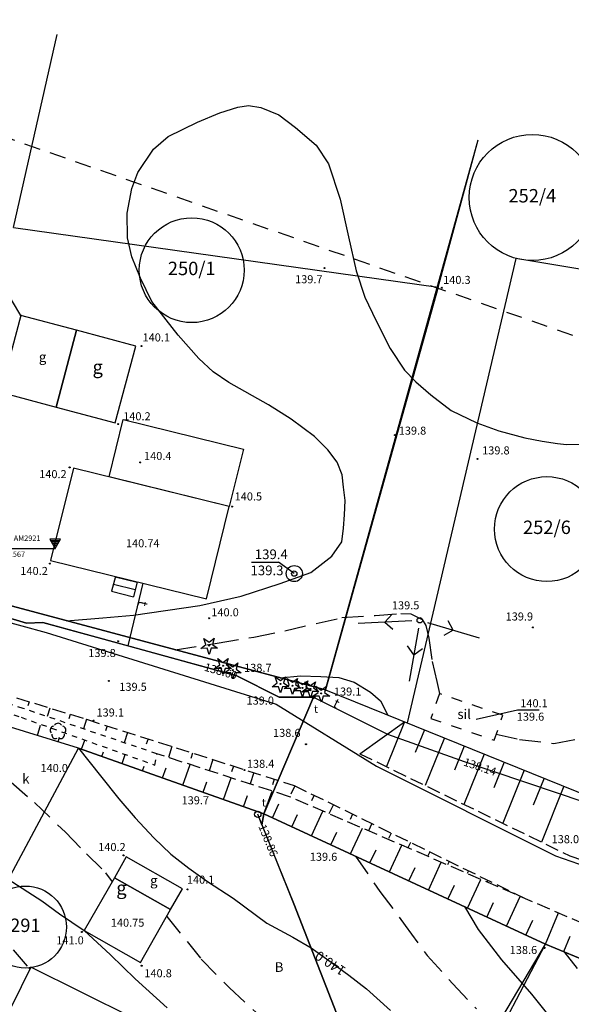
# Model space of a CAD drawing. Extents: x 4542800 to 4545300, y 5915183 to 5916692.
# Drawn here: x 4544398 to 4544449, y 5915749 to 5915840 of the extents above; entities that cross this region are included whole.
import ezdxf
from ezdxf.enums import TextEntityAlignment as Align

# ---------------------------------------------------------------- set-up
doc = ezdxf.new("R2010")
doc.units = 0
doc.header["$MEASUREMENT"] = 0
for name, pattern in [('1_1', [0]), ('1_4', [2.5, 1.5, -1]), ('1_BGS', [7.5, 7.5]), ('1_BLO', [0]), ('1_BUD', [0]), ('1_GDE', [0]), ('1_GUK', [2, 1.5, -0.5]), ('1_KOR', [1, 0.5, -0.5]), ('1_KOS', [2, 1, -1]), ('1_SCH', [0]), ('1_UPT', [0]), ('1_UPW', [0]), ('1_WRC', [0]), ('1_WRG', [0]), ('1_WRP', [3, 2, -1]), ('1_WSD', [1.75, 1.25, -0.5]), ('1_WSQ', [1.75, 1.25, -0.5])]:
    doc.linetypes.add(name, pattern=pattern)
doc.layers.get('0').update_dxf_attribs({"linetype": 'CONTINUOUS'})
for name, color, linetype in [('DZIALKI', 2, '1_1'), ('EBPPP', 2, 'CONTINUOUS'), ('EBTPO', 4, '1_BLO'), ('EBUOA', 5, 'CONTINUOUS'), ('EBUPP', 3, '1_1'), ('EDZPD', 4, '1_GDE'), ('EDZTD', 4, 'CONTINUOUS'), ('EUZOU', 3, 'CONTINUOUS'), ('EUZPU', 2, '1_GUK'), ('SZNPS', 1, 'CONTINUOUS'), ('SZOPO', 2, '1_BGS'), ('SZZPZ', 3, 'CONTINUOUS'), ('UEEPA', 1, '1_1'), ('UINOA', 2, 'CONTINUOUS'), ('UKKOA', 2, 'CONTINUOUS'), ('UTTOA', 1, 'CONTINUOUS'), ('UTTOC', 1, 'CONTINUOUS'), ('UTTOO', 1, 'CONTINUOUS'), ('UTTPA', 1, '1_1'), ('UTTPO', 2, '1_1'), ('UWWOA', 5, 'CONTINUOUS'), ('UWWPA', 5, '1_1'), ('UWWPO', 5, '1_1'), ('WUKPS', 3, '1_1'), ('WWROH', 2, 'CONTINUOUS'), ('WWRPH', 2, '1_1'), ('ZASIEG', 3, '1_4')]:
    doc.layers.add(name, color=color, linetype=linetype)

# ---------------------------------------------------------------- blocks, each defined once
blk = doc.blocks.new('1_OSW')
for p, q in [((0.5, 0.2887), (-0.5, 0.2887)), ((-0.5, 0.2887), (0, -0.5773)), ((-0.441, 0.1864), (0.441, 0.1864)), ((-0.3544, 0.0364), (0.3544, 0.0364)), ((0, -0.5773), (0.5, 0.2887)), ((-0.2677, -0.1136), (0.2677, -0.1136)), ((-0.1811, -0.2636), (0.1811, -0.2636)), ((-0.0946, -0.4136), (0.0946, -0.4136)), ((-0.0079, -0.5636), (0.0079, -0.5636))]:
    blk.add_line(p, q)
blk = doc.blocks.new('1_DLN')
for centre, start, end in [((-0.356621, 0.11588), 102.149739, 221.85475), ((0, 0.375016), 30.145398, 149.854602), ((0.356621, 0.11588), 318.14525, 77.850261), ((-0.220381, -0.303351), 174.153455, 293.848956), ((0.220381, -0.303351), 246.151044, 5.846545)]:
    blk.add_arc(centre, 0.37501, start, end)
blk = doc.blocks.new('1_DIG')
for p, q in [((-0.7823, -0.265), (-0.3012, 0.0938)), ((-0.3012, 0.0938), (-0.4937, 0.6621)), ((-0.4937, 0.6621), (-0.0039, 0.3155)), ((-0.0039, 0.3155), (0.4771, 0.6741)), ((0.4771, 0.6741), (0.2988, 0.1012)), ((0.2988, 0.1012), (0.7886, -0.2454)), ((-0.1823, -0.2575), (-0.7823, -0.265)), ((0.0102, -0.8259), (-0.1823, -0.2575)), ((0.1886, -0.2529), (0.0102, -0.8259)), ((0.7886, -0.2454), (0.1886, -0.2529))]:
    blk.add_line(p, q)
blk.add_circle((0, 0), 0.045)
blk = doc.blocks.new('1_SLS')
blk.add_circle((0, 0), 0.25)
blk = doc.blocks.new('1_PNN')
for p, q in [((0.75, 0), (5.75, 0)), ((3.25, 0), (2.5429, 0.7071)), ((3.25, 0), (2.5429, -0.7071))]:
    blk.add_line(p, q)
blk = doc.blocks.new('1_WLZ')
blk.add_circle((0, 0), 0.3)
blk = doc.blocks.new('1_ARM')
blk.add_circle((0, 0), 0.125)
blk = doc.blocks.new('1_STD')
for radius in [0.75, 0.25]:
    blk.add_circle((0, 0), radius)
blk = doc.blocks.new('1_WSP')
blk.add_circle((0, 0), 0.045)

msp = doc.modelspace()

# ---------------------------------------------------------------- linework, layer by layer
at = {"layer": 'DZIALKI', "linetype": '1_1'}
for p, q in [((4544397.03, 5915821.05), (4544401.09, 5915839.02)), ((4544426.06, 5915777.97), (4544440.27, 5915829.21)), ((4544443.76, 5915818.17), (4544433.66, 5915774.9)), ((4544462.98, 5915814.92), (4544443.76, 5915818.17)), ((4544379.11, 5915789.02), (4544400.05, 5915783.33)), ((4544385.2, 5915788.1), (4544398.24, 5915784.18)), ((4544407.7, 5915782.07), (4544409.08, 5915787.92)), ((4544389.61, 5915787.73), (4544426.06, 5915777.97)), ((4544398.24, 5915784.18), (4544399.76, 5915784.26)), ((4544399.76, 5915784.26), (4544407.7, 5915782.07)), ((4544400.05, 5915783.33), (4544421.45, 5915776.66)), ((4544407.7, 5915782.07), (4544417.82, 5915779.28)), ((4544417.82, 5915779.28), (4544421.73, 5915777.3)), ((4544426.06, 5915777.97), (4544450.75, 5915767.99)), ((4544403.08, 5915772.55), (4544387.81, 5915777.28)), ((4544424.93, 5915777.3), (4544420.33, 5915766.43)), ((4544421.73, 5915777.3), (4544424.93, 5915777.3)), ((4544424.93, 5915777.3), (4544431.82, 5915773.86)), ((4544421.45, 5915776.66), (4544430.8, 5915770.86)), ((4544431.82, 5915773.86), (4544438.95, 5915771.31)), ((4544388.3, 5915744.92), (4544403.08, 5915772.55)), ((4544420.33, 5915766.43), (4544403.08, 5915772.55)), ((4544438.95, 5915771.31), (4544450.17, 5915767.53)), ((4544430.8, 5915770.86), (4544447.45, 5915762.53)), ((4544420.14, 5915765.41), (4544419.75, 5915766.39)), ((4544420.33, 5915766.43), (4544420.14, 5915765.41)), ((4544446.53, 5915754.3), (4544420.33, 5915766.43)), ((4544420.14, 5915765.41), (4544423.12, 5915758.05)), ((4544447.45, 5915762.53), (4544460.62, 5915757.89)), ((4544423.12, 5915758.05), (4544429.93, 5915740.6)), ((4544427.46, 5915722.07), (4544446.53, 5915754.3)), ((4544474.08, 5915742.83), (4544446.53, 5915754.3))]:
    msp.add_line(p, q, dxfattribs=at)
at = {"layer": 'DZIALKI', "linetype": '1_GDE'}
for centre, radius in [((4544445.3, 5915823.84), 5.874), ((4544413.61, 5915817.07), 4.883), ((4544446.66, 5915792.96), 4.883), ((4544398.13, 5915755.89), 3.82)]:
    msp.add_circle(centre, radius, dxfattribs=at)
at = {"layer": 'EBTPO', "linetype": '1_SCH'}
for p, q in [((4544406.5, 5915788.55), (4544406.15, 5915787.16)), ((4544406.32, 5915787.84), (4544408.36, 5915787.33)), ((4544406.49, 5915788.52), (4544408.52, 5915788.01)), ((4544408.53, 5915788.05), (4544408.19, 5915786.65)), ((4544406.15, 5915787.16), (4544408.19, 5915786.65))]:
    msp.add_line(p, q, dxfattribs=at)
at = {"layer": 'EBTPO', "linetype": '1_KOS'}
for p, q in [((4544436.65, 5915777.64), (4544435.85, 5915775.32)), ((4544442.55, 5915775.61), (4544436.65, 5915777.64)), ((4544435.85, 5915775.32), (4544441.75, 5915773.29)), ((4544441.75, 5915773.29), (4544442.55, 5915775.61))]:
    msp.add_line(p, q, dxfattribs=at)
at = {"layer": 'EBUPP', "linetype": '1_BUD'}
for p, q in [((4544397.71, 5915812.85), (4544395.8, 5915805.7)), ((4544402.89, 5915811.47), (4544397.71, 5915812.85)), ((4544400.98, 5915804.31), (4544402.89, 5915811.47)), ((4544402.89, 5915811.47), (4544400.98, 5915804.31)), ((4544408.4, 5915810), (4544402.89, 5915811.47)), ((4544406.49, 5915802.84), (4544408.4, 5915810)), ((4544395.8, 5915805.7), (4544400.98, 5915804.31)), ((4544400.98, 5915804.31), (4544406.49, 5915802.84)), ((4544405.93, 5915797.82), (4544407.24, 5915803.16)), ((4544407.24, 5915803.16), (4544418.41, 5915800.41)), ((4544418.41, 5915800.41), (4544417.09, 5915795.07)), ((4544402.6, 5915798.64), (4544400.48, 5915790.03)), ((4544417.09, 5915795.07), (4544402.6, 5915798.64)), ((4544417.09, 5915795.07), (4544405.93, 5915797.82)), ((4544414.98, 5915786.46), (4544417.09, 5915795.07)), ((4544400.48, 5915790.03), (4544414.98, 5915786.46)), ((4544407.51, 5915762.42), (4544406.41, 5915760.49)), ((4544412.74, 5915759.44), (4544407.51, 5915762.42)), ((4544406.41, 5915760.49), (4544403.61, 5915755.56)), ((4544406.41, 5915760.49), (4544411.64, 5915757.51)), ((4544411.64, 5915757.51), (4544406.41, 5915760.49)), ((4544411.64, 5915757.51), (4544412.74, 5915759.44)), ((4544408.84, 5915752.59), (4544411.64, 5915757.51)), ((4544403.61, 5915755.56), (4544408.84, 5915752.59)), ((4544398.64, 5915752.15), (4544395.05, 5915744.91)), ((4544408.13, 5915747.45), (4544398.64, 5915752.15))]:
    msp.add_line(p, q, dxfattribs=at)
at = {"layer": 'EDZPD', "linetype": '1_GDE'}
for p, q in [((4544397.03, 5915821.05), (4544401.09, 5915839.02)), ((4544426.06, 5915777.97), (4544440.27, 5915829.21)), ((4544443.76, 5915818.17), (4544433.66, 5915774.9)), ((4544462.98, 5915814.92), (4544443.76, 5915818.17)), ((4544389.61, 5915787.73), (4544426.06, 5915777.97)), ((4544426.06, 5915777.97), (4544450.75, 5915767.99)), ((4544403.08, 5915772.55), (4544387.81, 5915777.28)), ((4544388.3, 5915744.92), (4544403.08, 5915772.55)), ((4544420.33, 5915766.43), (4544403.08, 5915772.55)), ((4544446.53, 5915754.3), (4544420.33, 5915766.43)), ((4544427.46, 5915722.07), (4544446.53, 5915754.3)), ((4544474.08, 5915742.83), (4544446.53, 5915754.3))]:
    msp.add_line(p, q, dxfattribs=at)
at = {"layer": 'EUZPU', "linetype": '1_KOR'}
for p, q in [((4544397.92, 5915776.25), (4544375.24, 5915783.23)), ((4544375.13, 5915782.6), (4544397.73, 5915775.43)), ((4544410.36, 5915772.03), (4544397.92, 5915776.25)), ((4544397.73, 5915775.43), (4544410.17, 5915770.98)), ((4544410.17, 5915770.98), (4544410.36, 5915772.03))]:
    msp.add_line(p, q, dxfattribs=at)
at = {"layer": 'SZNPS'}
msp.add_line((4544395.717, 5915791.157), (4544400.928, 5915791.157), dxfattribs=at)
at = {"layer": 'SZOPO', "linetype": '1_BGS'}
for p, q in [((4544436.54, 5915815.5), (4544440.27, 5915829.21)), ((4544397.03, 5915821.05), (4544436.54, 5915815.5)), ((4544436.54, 5915815.5), (4544426.06, 5915777.97)), ((4544426.06, 5915777.97), (4544389.61, 5915787.73)), ((4544426.06, 5915777.97), (4544450.75, 5915767.99)), ((4544388.3, 5915744.92), (4544403.08, 5915772.55)), ((4544403.08, 5915772.55), (4544420.33, 5915766.43)), ((4544420.33, 5915766.43), (4544446.53, 5915754.3)), ((4544429.24, 5915721.28), (4544446.53, 5915754.3)), ((4544446.53, 5915754.3), (4544474.08, 5915742.83))]:
    msp.add_line(p, q, dxfattribs=at)
at = {"layer": 'UINOA'}
for p, q in [((4544440.063, 5915775.255), (4544443.914, 5915776.107)), ((4544443.914, 5915776.107), (4544445.923, 5915776.107))]:
    msp.add_line(p, q, dxfattribs=at)
at = {"layer": 'UTTPO', "linetype": '1_UPT'}
for p, q in [((4544398.24, 5915784.18), (4544385.2, 5915788.1)), ((4544407.7, 5915782.07), (4544409.08, 5915787.92)), ((4544399.76, 5915784.26), (4544398.24, 5915784.18)), ((4544417.82, 5915779.28), (4544399.76, 5915784.26)), ((4544421.73, 5915777.3), (4544417.82, 5915779.28)), ((4544420.33, 5915766.43), (4544424.93, 5915777.3)), ((4544424.93, 5915777.3), (4544421.73, 5915777.3)), ((4544424.93, 5915777.3), (4544431.82, 5915773.86)), ((4544431.82, 5915773.86), (4544438.95, 5915771.31)), ((4544438.95, 5915771.31), (4544450.17, 5915767.53)), ((4544423.12, 5915758.05), (4544419.75, 5915766.39)), ((4544420.14, 5915765.41), (4544420.33, 5915766.43)), ((4544429.93, 5915740.6), (4544423.12, 5915758.05))]:
    msp.add_line(p, q, dxfattribs=at)
at = {"layer": 'UWWOA'}
for p in [(4544419.156, 5915789.861), (4544423.146, 5915788.815)]:
    msp.add_line(p, (4544421.697, 5915789.861), dxfattribs=at)
at = {"layer": 'UWWPO', "linetype": '1_UPW'}
for p, q in [((4544379.11, 5915789.02), (4544400.05, 5915783.33)), ((4544400.05, 5915783.33), (4544421.45, 5915776.66)), ((4544421.45, 5915776.66), (4544430.8, 5915770.86)), ((4544430.8, 5915770.86), (4544447.45, 5915762.53)), ((4544447.45, 5915762.53), (4544460.62, 5915757.89))]:
    msp.add_line(p, q, dxfattribs=at)
at = {"layer": 'WUKPS', "linetype": '1_WSQ'}
for p, q in [((4544375.54, 5915783.91), (4544403.82, 5915775.24)), ((4544403.82, 5915775.24), (4544423.13, 5915769.08)), ((4544423.13, 5915769.08), (4544444.75, 5915758.49))]:
    msp.add_line(p, q, dxfattribs=at)
at = {"layer": 'WUKPS', "linetype": '1_1'}
for p, q in [((4544398.49, 5915776.87), (4544398.37, 5915776.49)), ((4544400.4, 5915776.29), (4544400.16, 5915775.49)), ((4544402.31, 5915775.7), (4544402.18, 5915775.27)), ((4544403.82, 5915775.24), (4544403.53, 5915774.34)), ((4544429.25, 5915772.03), (4544433.41, 5915775)), ((4544433.41, 5915775), (4544431.72, 5915770.83)), ((4544399.26, 5915773.74), (4544399.55, 5915774.68)), ((4544405.73, 5915774.63), (4544405.58, 5915774.18)), ((4544407.63, 5915774.02), (4544407.32, 5915773.06)), ((4544435.26, 5915774.25), (4544434.41, 5915772.14)), ((4544401.17, 5915773.14), (4544401.31, 5915773.59)), ((4544403.36, 5915772.45), (4544403.67, 5915773.31)), ((4544409.54, 5915773.42), (4544409.38, 5915772.92)), ((4544437.12, 5915773.5), (4544435.33, 5915769.07)), ((4544405.25, 5915771.78), (4544405.4, 5915772.21)), ((4544411.77, 5915772.7), (4544411.44, 5915771.68)), ((4544438.97, 5915772.75), (4544438.06, 5915770.5)), ((4544407.13, 5915771.11), (4544407.43, 5915771.96)), ((4544413.67, 5915772.09), (4544413.51, 5915771.58)), ((4544415.58, 5915771.49), (4544415.24, 5915770.45)), ((4544440.83, 5915772), (4544438.93, 5915767.32)), ((4544409.02, 5915770.44), (4544409.17, 5915770.87)), ((4544410.9, 5915769.78), (4544411.23, 5915770.71)), ((4544412.79, 5915769.11), (4544413.47, 5915771.02)), ((4544417.48, 5915770.88), (4544417.31, 5915770.35)), ((4544442.68, 5915771.25), (4544441.71, 5915768.86)), ((4544444.53, 5915770.5), (4544442.54, 5915765.56)), ((4544410.9, 5915769.78), (4544410.9, 5915769.78)), ((4544414.67, 5915768.44), (4544415.02, 5915769.43)), ((4544416.56, 5915767.77), (4544417.28, 5915769.79)), ((4544419.39, 5915770.27), (4544419.05, 5915769.22)), ((4544421.29, 5915769.66), (4544421.12, 5915769.13)), ((4544446.39, 5915769.75), (4544445.37, 5915767.23)), ((4544420.33, 5915766.43), (4544421.08, 5915768.56)), ((4544423.2, 5915769.05), (4544422.82, 5915768.28)), ((4544423.2, 5915769.05), (4544423.2, 5915769.05)), ((4544448.24, 5915769), (4544446.14, 5915763.81)), ((4544418.44, 5915767.1), (4544418.81, 5915768.15)), ((4544424.99, 5915768.17), (4544424.75, 5915767.66)), ((4544421.12, 5915766.06), (4544421.72, 5915767.36)), ((4544424.75, 5915764.38), (4544425.82, 5915766.69)), ((4544426.79, 5915767.29), (4544426.38, 5915766.45)), ((4544422.93, 5915765.22), (4544423.46, 5915766.36)), ((4544428.58, 5915766.41), (4544428.34, 5915765.9)), ((4544428.38, 5915762.7), (4544429.49, 5915765.1)), ((4544430.38, 5915765.53), (4544430.05, 5915764.86)), ((4544426.56, 5915763.54), (4544427.11, 5915764.72)), ((4544432.18, 5915764.65), (4544431.93, 5915764.15)), ((4544430.19, 5915761.86), (4544430.76, 5915763.08)), ((4544432.01, 5915761.02), (4544433.16, 5915763.51)), ((4544433.97, 5915763.77), (4544433.73, 5915763.27)), ((4544435.77, 5915762.89), (4544435.56, 5915762.47)), ((4544433.82, 5915760.18), (4544434.41, 5915761.44)), ((4544435.64, 5915759.34), (4544436.83, 5915761.92)), ((4544437.56, 5915762.01), (4544437.4, 5915761.67)), ((4544439.36, 5915761.13), (4544439.24, 5915760.88)), ((4544439.27, 5915757.66), (4544440.5, 5915760.33)), ((4544441.16, 5915760.25), (4544441.08, 5915760.08)), ((4544437.45, 5915758.5), (4544438.06, 5915759.8)), ((4544442.95, 5915759.37), (4544442.91, 5915759.29)), ((4544442.9, 5915755.98), (4544444.17, 5915758.74)), ((4544444.75, 5915758.49), (4544444.75, 5915758.49)), ((4544441.08, 5915756.82), (4544441.7, 5915758.17)), ((4544446.53, 5915754.3), (4544447.73, 5915757.2)), ((4544444.71, 5915755.14), (4544445.35, 5915756.53)), ((4544448.23, 5915753.6), (4544448.83, 5915755.04)), ((4544446.53, 5915754.3), (4544446.53, 5915754.3))]:
    msp.add_line(p, q, dxfattribs=at)
at = {"layer": 'WUKPS', "linetype": '1_WSD'}
for p, q in [((4544422.72, 5915768.03), (4544410.36, 5915772.03)), ((4544429.25, 5915772.03), (4544448.79, 5915762.52)), ((4544458.17, 5915752.68), (4544422.72, 5915768.03)), ((4544448.79, 5915762.52), (4544466.59, 5915756.59))]:
    msp.add_line(p, q, dxfattribs=at)
at = {"layer": 'WWRPH', "linetype": '1_WRG'}
for p, q in [((4544416.23, 5915831.72), (4544417.89, 5915832.26)), ((4544417.89, 5915832.26), (4544418.9, 5915832.4)), ((4544418.9, 5915832.4), (4544420.05, 5915832.23)), ((4544420.05, 5915832.23), (4544421.71, 5915831.55)), ((4544411.43, 5915829.52), (4544414.13, 5915830.87)), ((4544414.13, 5915830.87), (4544416.23, 5915831.72)), ((4544421.71, 5915831.55), (4544423.26, 5915830.37)), ((4544423.26, 5915830.37), (4544425.19, 5915828.71)), ((4544410.04, 5915828.34), (4544411.43, 5915829.52)), ((4544408.59, 5915826.18), (4544410.04, 5915828.34)), ((4544425.19, 5915828.71), (4544426.34, 5915826.99)), ((4544426.34, 5915826.99), (4544427.42, 5915823.68)), ((4544408.02, 5915824.69), (4544408.59, 5915826.18)), ((4544407.61, 5915822.39), (4544408.02, 5915824.69)), ((4544427.42, 5915823.68), (4544428.2, 5915820.19)), ((4544407.64, 5915820.09), (4544407.61, 5915822.39)), ((4544408.05, 5915818.3), (4544407.64, 5915820.09)), ((4544428.2, 5915820.19), (4544428.91, 5915817.02)), ((4544408.83, 5915816.34), (4544408.05, 5915818.3)), ((4544409.91, 5915814.14), (4544408.83, 5915816.34)), ((4544428.91, 5915817.02), (4544429.72, 5915814.55)), ((4544397.71, 5915812.85), (4544396.17, 5915815.46)), ((4544429.72, 5915814.55), (4544430.76, 5915812.35)), ((4544412.34, 5915811.03), (4544409.91, 5915814.14)), ((4544430.76, 5915812.35), (4544432.08, 5915809.78)), ((4544414.27, 5915808.84), (4544412.34, 5915811.03)), ((4544432.08, 5915809.78), (4544433.4, 5915807.76)), ((4544415.59, 5915807.59), (4544414.27, 5915808.84)), ((4544417.07, 5915806.6), (4544415.59, 5915807.59)), ((4544433.4, 5915807.76), (4544434.45, 5915806.67)), ((4544420.75, 5915804.54), (4544417.07, 5915806.6)), ((4544434.45, 5915806.67), (4544435.87, 5915805.46)), ((4544435.87, 5915805.46), (4544437.76, 5915804)), ((4544422.86, 5915803.19), (4544420.75, 5915804.54)), ((4544437.76, 5915804), (4544440.13, 5915802.85)), ((4544425.02, 5915801.57), (4544422.86, 5915803.19)), ((4544440.13, 5915802.85), (4544442.19, 5915802.11)), ((4544426.27, 5915800.33), (4544425.02, 5915801.57)), ((4544442.19, 5915802.11), (4544444.59, 5915801.47)), ((4544444.59, 5915801.47), (4544446.21, 5915801.13)), ((4544446.21, 5915801.13), (4544447.63, 5915800.93)), ((4544447.63, 5915800.93), (4544448.48, 5915800.83)), ((4544448.48, 5915800.83), (4544449.72, 5915800.86)), ((4544427.13, 5915799.19), (4544426.27, 5915800.33)), ((4544427.62, 5915798), (4544427.13, 5915799.19)), ((4544427.73, 5915796.87), (4544427.62, 5915798)), ((4544427.89, 5915795.62), (4544427.73, 5915796.87)), ((4544427.83, 5915794.27), (4544427.89, 5915795.62)), ((4544427.73, 5915793.03), (4544427.83, 5915794.27)), ((4544427.56, 5915791.78), (4544427.73, 5915793.03)), ((4544426.64, 5915790.43), (4544427.56, 5915791.78)), ((4544424.7, 5915788.92), (4544426.64, 5915790.43)), ((4544421.83, 5915787.89), (4544424.7, 5915788.92)), ((4544418.21, 5915786.7), (4544421.83, 5915787.89)), ((4544414.37, 5915785.83), (4544418.21, 5915786.7)), ((4544408.18, 5915784.95), (4544414.37, 5915785.83)), ((4544401.95, 5915784.42), (4544405.35, 5915784.68)), ((4544405.35, 5915784.68), (4544408.18, 5915784.95)), ((4544403.08, 5915772.55), (4544405.12, 5915769.96)), ((4544405.12, 5915769.96), (4544406.81, 5915767.84)), ((4544406.81, 5915767.84), (4544408.36, 5915766.06)), ((4544408.36, 5915766.06), (4544410.09, 5915764.2)), ((4544410.09, 5915764.2), (4544411.65, 5915762.69)), ((4544411.65, 5915762.69), (4544413.34, 5915761.39)), ((4544413.34, 5915761.39), (4544415.07, 5915760.14)), ((4544415.07, 5915760.14), (4544417.45, 5915758.58)), ((4544417.45, 5915758.58), (4544420.6, 5915756.24)), ((4544420.6, 5915756.24), (4544423.03, 5915754.95)), ((4544423.03, 5915754.95), (4544424.71, 5915753.95)), ((4544424.71, 5915753.95), (4544426.57, 5915752.61)), ((4544426.57, 5915752.61), (4544428.22, 5915751.4)), ((4544428.22, 5915751.4), (4544429.86, 5915750.15)), ((4544429.86, 5915750.15), (4544432.11, 5915748.11))]:
    msp.add_line(p, q, dxfattribs=at)
at = {"layer": 'WWRPH', "linetype": '1_WRP'}
for p, q in [((4544430.68, 5915784.91), (4544433.06, 5915785.1)), ((4544433.06, 5915785.1), (4544433.98, 5915785.06)), ((4544433.98, 5915785.06), (4544435.05, 5915784.52)), ((4544422.26, 5915783.49), (4544427.59, 5915784.71)), ((4544427.59, 5915784.71), (4544430.68, 5915784.91)), ((4544435.05, 5915784.52), (4544435.39, 5915783.99)), ((4544419.39, 5915782.89), (4544422.26, 5915783.49)), ((4544435.39, 5915783.99), (4544435.66, 5915782.8)), ((4544412.06, 5915781.72), (4544415.97, 5915782.34)), ((4544415.97, 5915782.34), (4544419.39, 5915782.89)), ((4544435.66, 5915782.8), (4544435.97, 5915780.62)), ((4544435.97, 5915780.62), (4544436.42, 5915778.75)), ((4544436.42, 5915778.75), (4544436.65, 5915777.64)), ((4544441.94, 5915773.85), (4544444.1, 5915773.36)), ((4544444.1, 5915773.36), (4544447.29, 5915772.99)), ((4544447.29, 5915772.99), (4544450.53, 5915773.6)), ((4544396.81, 5915769.37), (4544398.97, 5915767.5)), ((4544398.97, 5915767.5), (4544401.86, 5915764.72)), ((4544401.86, 5915764.72), (4544403.81, 5915762.7)), ((4544403.81, 5915762.7), (4544405.6, 5915760.94)), ((4544428.86, 5915762.48), (4544431.12, 5915759.21)), ((4544405.6, 5915760.94), (4544406.19, 5915760.1)), ((4544431.12, 5915759.21), (4544433.47, 5915756.04)), ((4544411.28, 5915756.87), (4544414.5, 5915752.91)), ((4544433.47, 5915756.04), (4544435.53, 5915753.23)), ((4544396.99, 5915753.76), (4544398.42, 5915752.11)), ((4544414.5, 5915752.91), (4544417.08, 5915750.25)), ((4544435.53, 5915753.23), (4544437.9, 5915750.6)), ((4544448.23, 5915753.6), (4544450.76, 5915750.35)), ((4544398.42, 5915752.11), (4544398.55, 5915751.96)), ((4544417.08, 5915750.25), (4544420.12, 5915747.46)), ((4544437.9, 5915750.6), (4544440.09, 5915748.27))]:
    msp.add_line(p, q, dxfattribs=at)
at = {"layer": 'WWRPH', "linetype": '1_WRC'}
for p, q in [((4544421.85, 5915779.1), (4544423.73, 5915779.29)), ((4544423.73, 5915779.29), (4544425.63, 5915779.24)), ((4544425.63, 5915779.24), (4544427.31, 5915779.13)), ((4544427.31, 5915779.13), (4544428.72, 5915778.7)), ((4544428.72, 5915778.7), (4544430.24, 5915777.77)), ((4544430.24, 5915777.77), (4544431.16, 5915776.96)), ((4544431.16, 5915776.96), (4544431.86, 5915775.62)), ((4544396.53, 5915760.34), (4544399.67, 5915758.34)), ((4544399.67, 5915758.34), (4544401.31, 5915757.11)), ((4544438.99, 5915757.79), (4544440.26, 5915755.66)), ((4544401.31, 5915757.11), (4544403.61, 5915755.56)), ((4544403.61, 5915755.56), (4544406.04, 5915753.29)), ((4544440.26, 5915755.66), (4544442.43, 5915752.85)), ((4544406.04, 5915753.29), (4544408.36, 5915751.06)), ((4544442.43, 5915752.85), (4544445.23, 5915749.63)), ((4544408.36, 5915751.06), (4544411.31, 5915748.38)), ((4544445.23, 5915749.63), (4544447.08, 5915747.3))]:
    msp.add_line(p, q, dxfattribs=at)
at = {"layer": 'ZASIEG', "linetype": '1_4'}
msp.add_line((4544365.01, 5915840.4), (4544498.88, 5915793.6), dxfattribs=at)

# ---------------------------------------------------------------- block references
at = {"layer": 'SZNPS'}
msp.add_blockref('1_OSW', (4544400.9, 5915791.72), dxfattribs=at)
at = {"layer": 'SZZPZ'}
for name, p in [('1_DIG', (4544415.23, 5915782.11)), ('1_DIG', (4544416.52, 5915780.23)), ('1_DIG', (4544417.43, 5915779.82)), ('1_DIG', (4544421.86, 5915778.53)), ('1_DIG', (4544422.98, 5915778.37)), ('1_DIG', (4544423.92, 5915778.16)), ('1_DIG', (4544424.65, 5915778.07)), ('1_DIG', (4544425.66, 5915777.65)), ('1_DLN', (4544401.17, 5915774.12))]:
    msp.add_blockref(name, p, dxfattribs=at)
at = {"layer": 'UEEPA'}
for rotation in [182.992178, 343.406223, 260.100663]:
    msp.add_blockref('1_PNN', (4544434.83, 5915784.46), dxfattribs=dict(at, rotation=rotation))
msp.add_blockref('1_SLS', (4544434.83, 5915784.46), dxfattribs=at)
at = {"layer": 'UTTPA'}
for name, p in [('1_ARM', (4544424.93, 5915777.3)), ('1_WLZ', (4544419.75, 5915766.39))]:
    msp.add_blockref(name, p, dxfattribs=at)
at = {"layer": 'UWWPA'}
msp.add_blockref('1_STD', (4544423.15, 5915788.81), dxfattribs=at)
at = {"layer": 'WWROH'}
for p in [(4544425.96, 5915817.27), (4544436.89, 5915815.43), (4544397.71, 5915812.85), (4544408.92, 5915810), (4544406.77, 5915802.74), (4544432.52, 5915801.71), (4544408.82, 5915799.17), (4544440.21, 5915799.49), (4544402.25, 5915798.7), (4544417.36, 5915795.05), (4544400.41, 5915789.74), (4544415.22, 5915784.65), (4544445.35, 5915783.8), (4544406.75, 5915782.51), (4544415.23, 5915782.11), (4544416.52, 5915780.23), (4544417.43, 5915779.82), (4544405.9, 5915778.82), (4544421.86, 5915778.53), (4544422.98, 5915778.37), (4544423.92, 5915778.16), (4544424.65, 5915778.07), (4544425.66, 5915777.65), (4544404.48, 5915775.12), (4544424.24, 5915772.92), (4544418.51, 5915770.51), (4544407.27, 5915762.57), (4544413.22, 5915759.4), (4544403.39, 5915755.43), (4544446.44, 5915753.94), (4544408.95, 5915752.28)]:
    msp.add_blockref('1_WSP', p, dxfattribs=at)

# ---------------------------------------------------------------- texts
at = {"layer": 'EBPPP', "oblique": 15}
for s, p in [('140.74', (4544409.05, 5915791.54)), ('140.75', (4544407.64, 5915756.2))]:
    msp.add_text(s, height=0.75, dxfattribs=at).set_placement(p, align=Align.MIDDLE)
at = {"layer": 'EBUOA', "oblique": 15}
for s, height, p in [('g', 0.9, (4544399.73, 5915808.87)), ('g', 1.25, (4544404.86, 5915807.89)), ('sil', 0.9, (4544438.96, 5915775.6)), ('g', 0.9, (4544410.08, 5915760.12)), ('g', 1.25, (4544407.07, 5915759.38))]:
    msp.add_text(s, height=height, dxfattribs=at).set_placement(p, align=Align.MIDDLE)
at = {"layer": 'EDZTD', "oblique": 15}
for s, p in [('252/4', (4544445.3, 5915823.84)), ('250/1', (4544413.61, 5915817.07)), ('252/6', (4544446.66, 5915792.96)), ('291', (4544398.13, 5915755.89))]:
    msp.add_text(s, height=1.25, dxfattribs=at).set_placement(p, align=Align.MIDDLE)
at = {"layer": 'EUZOU', "oblique": 15}
msp.add_text('B', height=0.9, dxfattribs=at).set_placement((4544421.74, 5915752.05), align=Align.MIDDLE)
at = {"layer": 'SZNPS'}
for s, p in [('Rp AM2921', (4544396.04, 5915792.36)), ('140.567', (4544395.64, 5915790.86))]:
    msp.add_text(s, height=0.5, dxfattribs=at).set_placement(p, align=Align.TOP_LEFT)
at = {"layer": 'UINOA', "oblique": 15}
for s, p in [('140.1', (4544444.18, 5915777.11)), ('139.6', (4544443.85, 5915775.86))]:
    msp.add_text(s, height=0.75, dxfattribs=at).set_placement(p, align=Align.TOP_LEFT)
at = {"layer": 'UKKOA', "oblique": 15}
msp.add_text('k', height=0.9, dxfattribs=at).set_placement((4544397.83, 5915769.26))
at = {"layer": 'UTTOA', "oblique": 15}
msp.add_text('t', height=0.75, dxfattribs=at).set_placement((4544424.98, 5915776.58), align=Align.TOP_LEFT)
msp.add_text('t', height=0.75, dxfattribs=at).set_placement((4544420.12, 5915767.12))
at = {"layer": 'UTTOC', "oblique": 15}
msp.add_text('138.69', height=0.75, rotation=343.9841, dxfattribs=at).set_placement((4544417.82, 5915779.28), align=Align.MIDDLE_RIGHT)
for s, rotation, p in [('138.14', 341.37689, (4544438.95, 5915771.31)), ('138.86', 292.03623, (4544420.14, 5915765.41))]:
    msp.add_text(s, height=0.75, rotation=rotation, dxfattribs=at).set_placement(p, align=Align.MIDDLE_LEFT)
at = {"layer": 'UTTOO', "oblique": 15}
for rotation, p in [(256.75017, (4544408.65, 5915786.12)), (333.4682, (4544426.88, 5915776.33))]:
    msp.add_text('t', height=0.9, rotation=rotation, dxfattribs=at).set_placement(p, align=Align.CENTER)
at = {"layer": 'UWWOA', "oblique": 15}
for s, p in [('139.4', (4544419.48, 5915791.06)), ('139.3', (4544419.08, 5915789.56))]:
    msp.add_text(s, height=0.9, dxfattribs=at).set_placement(p, align=Align.TOP_LEFT)
at = {"layer": 'WWROH', "oblique": 15}
for s, p in [('139.7', (4544425.78, 5915816.6)), ('140.2', (4544401.97, 5915798.45)), ('140.2', (4544400.22, 5915789.43)), ('139.8', (4544406.54, 5915781.79)), ('139.0', (4544421.26, 5915777.36)), ('139.7', (4544415.22, 5915768.07)), ('138.0', (4544449.65, 5915764.45)), ('139.6', (4544427.15, 5915762.81)), ('141.0', (4544403.56, 5915755.03)), ('138.6', (4544445.75, 5915754.13))]:
    msp.add_text(s, height=0.75, dxfattribs=at).set_placement(p, align=Align.TOP_RIGHT)
for s, p in [('140.3', (4544437, 5915815.79)), ('140.1', (4544409.03, 5915810.43)), ('140.2', (4544407.23, 5915803.09)), ('139.8', (4544432.87, 5915801.75)), ('139.8', (4544440.63, 5915799.91)), ('140.4', (4544409.17, 5915799.39)), ('140.5', (4544417.6, 5915795.62)), ('139.1', (4544404.75, 5915775.5)), ('138.4', (4544418.74, 5915770.72)), ('140.1', (4544413.16, 5915759.93))]:
    msp.add_text(s, height=0.75, dxfattribs=at).set_placement(p)
for s, p in [('139.5', (4544434.79, 5915785.48)), ('139.9', (4544445.37, 5915784.44)), ('138.6', (4544423.73, 5915773.6)), ('140.0', (4544402.09, 5915770.33)), ('140.2', (4544407.46, 5915762.97))]:
    msp.add_text(s, height=0.75, dxfattribs=at).set_placement(p, align=Align.RIGHT)
for s, p in [('140.0', (4544415.43, 5915785.58)), ('138.7', (4544418.48, 5915780.41)), ('139.5', (4544406.87, 5915778.64)), ('139.1', (4544426.84, 5915778.2)), ('140.8', (4544409.2, 5915751.96))]:
    msp.add_text(s, height=0.75, dxfattribs=at).set_placement(p, align=Align.TOP_LEFT)
msp.add_text('140.0', height=0.9, rotation=146.63363, dxfattribs=at).set_placement((4544426.57, 5915752.61), align=Align.MIDDLE)

doc.saveas('drawing.dxf')
